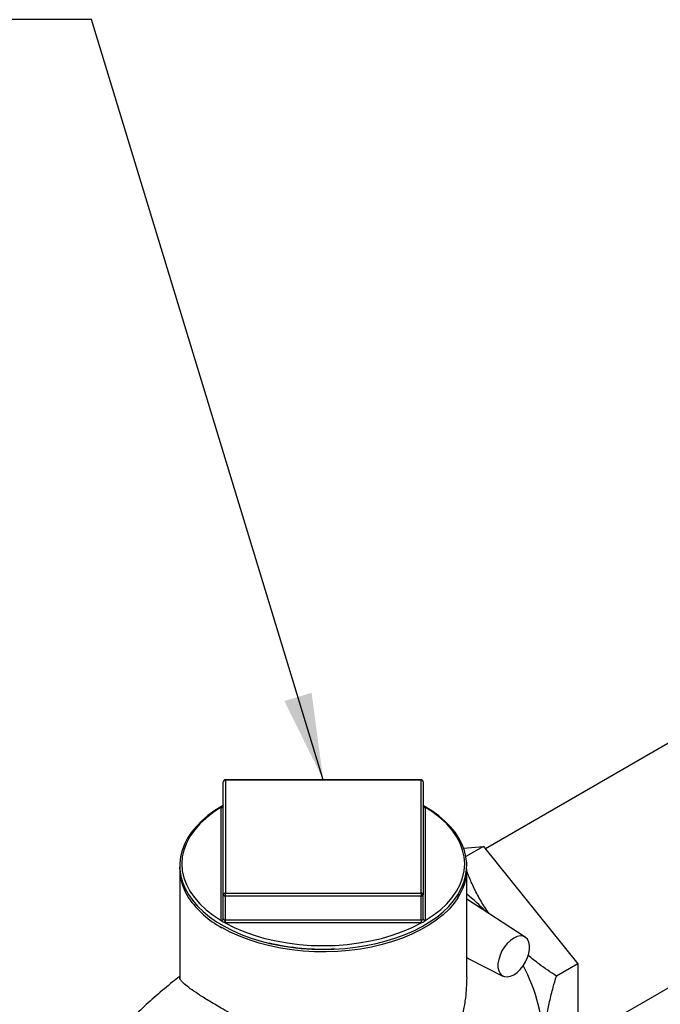
# Model space of a CAD drawing. Units: inches. Extents: x 80.1 to 112.7, y -3.6 to 15.7.
# Drawn here: x 107.5 to 108.5, y 5.2 to 6.7 of the extents above; entities that cross this region are included whole.
import ezdxf

# ---------------------------------------------------------------- set-up
doc = ezdxf.new("R2010")
doc.units = ezdxf.units.IN
doc.header["$MEASUREMENT"] = 0
doc.dimstyles.get("Standard").update_dxf_attribs({"dimtxt": 0.18, "dimasz": 0.18, "dimexe": 0.18, "dimexo": 0.0625, "dimgap": 0.09, "dimtad": 0, "dimtih": 1, "dimtoh": 1, "dimdec": 4, "dimzin": 0, "dimdsep": 46, "dimtxsty": 'Standard', "dimcen": 0.09, "dimadec": 0, "dimazin": 0, "dimtfac": 1, "dimtdec": 4, "dimtofl": 0, "dimtmove": 0, "dimatfit": 3, "dimfxl": 0, "dimtolj": 1, "dimtzin": 0, "dimarcsym": 0})

msp = doc.modelspace()

# ---------------------------------------------------------------- linework, layer by layer
at = {"color": 7, "linetype": 'Continuous', "lineweight": 25}
for p, q in [((108.607, 5.6566), (108.2255, 5.4364)), ((108.1289, 5.5398), (107.8352, 5.5398)), ((107.832, 5.3671), (107.832, 5.5367)), ((107.8352, 5.5392), (107.8352, 5.3696)), ((108.1289, 5.5392), (107.8352, 5.5392)), ((108.1289, 5.3696), (108.1289, 5.5392)), ((108.132, 5.5367), (108.132, 5.3671)), ((107.8289, 5.3288), (107.8289, 5.4984)), ((108.1337, 5.5004), (108.1324, 5.5011)), ((108.1352, 5.4984), (108.1352, 5.3288)), ((108.1927, 5.4371), (108.2227, 5.4398)), ((108.2227, 5.4398), (108.1962, 5.4245)), ((108.2227, 5.4398), (108.3641, 5.2639)), ((107.7666, 5.4059), (107.7666, 5.2431)), ((108.1975, 5.2431), (108.1975, 5.4059)), ((108.3641, 5.1493), (108.7659, 5.3812)), ((107.832, 5.3314), (107.832, 5.3671)), ((107.8352, 5.3696), (108.1289, 5.3696)), ((108.1289, 5.3653), (107.8352, 5.3653)), ((107.8352, 5.3295), (107.8352, 5.3653)), ((108.1289, 5.3696), (108.1289, 5.3653)), ((108.1289, 5.3295), (108.1289, 5.3653)), ((108.132, 5.3314), (108.132, 5.3671)), ((108.2853, 5.3037), (108.1975, 5.3609)), ((107.8352, 5.3295), (108.1289, 5.3295)), ((107.8352, 5.3252), (107.8352, 5.3295)), ((108.1289, 5.3252), (107.8352, 5.3252)), ((108.1998, 5.2718), (108.2517, 5.2454)), ((108.3641, 5.2639), (108.332, 5.2453)), ((108.3641, 5.2639), (108.3641, 5.0753))]:
    msp.add_line(p, q, dxfattribs=at)
at = {"color": 7, "linetype": 'Continuous', "lineweight": 25, "flags": 128}
for points in [[(107.8317, 5.5012), (107.8306, 5.5006), (107.8193, 5.4936), (107.809, 5.4861), (107.7997, 5.4782), (107.7915, 5.4699), (107.7844, 5.4612), (107.7784, 5.4523), (107.7736, 5.443), (107.77, 5.4336), (107.7677, 5.4241), (107.7666, 5.4145), (107.7668, 5.4049), (107.7682, 5.3954), (107.7709, 5.386), (107.7747, 5.3767), (107.7798, 5.3676), (107.786, 5.3587), (107.7934, 5.3502), (107.8018, 5.342), (107.8113, 5.3342), (107.8218, 5.3268), (107.8333, 5.32), (107.8456, 5.3136), (107.8586, 5.3079), (107.8724, 5.3027), (107.8868, 5.2982), (107.9018, 5.2943), (107.9172, 5.2911), (107.933, 5.2886), (107.9491, 5.2868), (107.9653, 5.2857), (107.9817, 5.2853), (107.998, 5.2857), (108.0143, 5.2867), (108.0304, 5.2885), (108.0462, 5.291), (108.0616, 5.2942), (108.0766, 5.298), (108.091, 5.3025), (108.1048, 5.3077), (108.1179, 5.3134), (108.1303, 5.3197), (108.1417, 5.3265), (108.1523, 5.3339), (108.1619, 5.3416), (108.1704, 5.3499), (108.1778, 5.3584), (108.1841, 5.3673), (108.1893, 5.3765), (108.1932, 5.3858), (108.1958, 5.3953), (108.1972, 5.4049), (108.1974, 5.4145), (108.1963, 5.4241), (108.194, 5.4335), (108.1905, 5.4429), (108.1858, 5.452), (108.1799, 5.461), (108.1728, 5.4696), (108.1647, 5.4779), (108.1554, 5.4858), (108.1452, 5.4933), (108.1337, 5.5004), (108.1337, 5.5004)], [(107.8289, 5.4985), (107.817, 5.4907), (107.8062, 5.4823), (107.7967, 5.4735), (107.7886, 5.4642), (107.7819, 5.4545), (107.7766, 5.4445), (107.7727, 5.4343), (107.7704, 5.424), (107.7697, 5.4136), (107.7704, 5.4032), (107.7727, 5.3928), (107.7766, 5.3827), (107.7819, 5.3727), (107.7886, 5.363), (107.7967, 5.3537), (107.8062, 5.3448), (107.817, 5.3365), (107.8289, 5.3287)], [(108.1351, 5.3287), (108.1471, 5.3365), (108.1578, 5.3448), (108.1673, 5.3537), (108.1755, 5.363), (108.1822, 5.3727), (108.1875, 5.3827), (108.1913, 5.3928), (108.1936, 5.4032), (108.1944, 5.4136), (108.1936, 5.424), (108.1913, 5.4343), (108.1875, 5.4445), (108.1822, 5.4545), (108.1755, 5.4642), (108.1673, 5.4735), (108.1578, 5.4823), (108.1471, 5.4907), (108.1351, 5.4985)], [(107.7666, 5.4059), (107.7666, 5.4084), (107.7666, 5.4087)], [(107.8352, 5.3653), (107.8352, 5.3658), (107.8352, 5.3664), (107.8352, 5.367), (107.8352, 5.3676), (107.8352, 5.3682), (107.8352, 5.3687), (107.8352, 5.3692), (107.8352, 5.3696)], [(107.8349, 5.3252), (107.8484, 5.3183), (107.8629, 5.3121), (107.8783, 5.3066), (107.8944, 5.3019), (107.9112, 5.298), (107.9284, 5.295), (107.9461, 5.2928), (107.964, 5.2914), (107.982, 5.291), (108.0001, 5.2914), (108.018, 5.2928), (108.0356, 5.295), (108.0529, 5.298), (108.0696, 5.3019), (108.0857, 5.3066), (108.1011, 5.3121), (108.1156, 5.3183), (108.1291, 5.3252)], [(108.1289, 5.3295), (108.1289, 5.329), (108.1289, 5.3284), (108.1289, 5.3278), (108.1289, 5.3272), (108.1289, 5.3266), (108.1289, 5.3261), (108.1289, 5.3256), (108.1289, 5.3252)], [(108.268, 5.3023), (108.263, 5.2989), (108.2583, 5.2944), (108.254, 5.289), (108.2503, 5.283), (108.2474, 5.2767), (108.2454, 5.2703), (108.2443, 5.2641), (108.2443, 5.2583), (108.2454, 5.2533), (108.2474, 5.2492), (108.2503, 5.2462), (108.254, 5.2445), (108.2583, 5.2442), (108.263, 5.2451), (108.268, 5.2474), (108.2729, 5.2508), (108.2777, 5.2553), (108.282, 5.2607), (108.2857, 5.2667), (108.2886, 5.273), (108.2906, 5.2794), (108.2917, 5.2856), (108.2917, 5.2914), (108.2906, 5.2964), (108.2886, 5.3005), (108.2857, 5.3034), (108.282, 5.3052), (108.2777, 5.3055), (108.2729, 5.3046), (108.268, 5.3023)]]:
    msp.add_lwpolyline(points, dxfattribs=at)
at = {"color": 8, "linetype": 'Continuous', "lineweight": 25, "flags": 128}
msp.add_lwpolyline([(108.184, 5.3626), (108.1785, 5.3549), (108.1708, 5.3459), (108.1618, 5.3373), (108.1516, 5.3292), (108.1404, 5.3216), (108.1281, 5.3145), (108.1149, 5.308), (108.1008, 5.3022), (108.086, 5.297), (108.0705, 5.2925), (108.0544, 5.2888), (108.0378, 5.2858), (108.0209, 5.2836), (108.0037, 5.2822), (107.9864, 5.2816), (107.969, 5.2818), (107.9518, 5.2828), (107.9347, 5.2846), (107.9179, 5.2872), (107.9016, 5.2905), (107.8858, 5.2947), (107.8706, 5.2995), (107.8561, 5.305), (107.8424, 5.3112), (107.8297, 5.318)], dxfattribs=at)
at = {"color": 7, "linetype": 'Continuous', "lineweight": 25}
for centre, radius, start, end in [((107.8352, 5.5367), 0.00313, 90, 180), ((108.1289, 5.5367), 0.00313, 0, 90), ((107.8349, 5.5363), 0.00288, 84.8167, 173.65), ((108.1292, 5.5363), 0.00288, 6.352, 95.1791), ((107.8292, 5.5012), 0.00288, 264.8182, 353.6486), ((107.8314, 5.4984), 0.00248, 176.4324, 179.7215), ((108.1349, 5.5012), 0.00288, 186.3428, 275.1884), ((108.1329, 5.4984), 0.00228, 0.0985, 3.6782), ((107.8468, 5.4072), 0.0803, 183.5139, 213.634), ((108.1172, 5.4072), 0.0803, 326.28, 359.1129), ((107.8349, 5.3668), 0.00288, 84.8157, 173.6523), ((107.8346, 5.368), 0.00276, 199.101, 280.9044), ((108.1292, 5.3668), 0.00288, 6.3399, 95.1912), ((108.1294, 5.368), 0.00276, 259.1029, 340.8917), ((108.0294, 5.156), 0.2707, 43.5879, 51.6229), ((107.8292, 5.3317), 0.00288, 264.8216, 353.6451), ((107.8291, 5.3316), 0.00296, 266.4636, 353.5929), ((107.8312, 5.3288), 0.00228, 180.0985, 183.6782), ((107.833, 5.3313), 0.000942, 179.7083, 184.0357), ((107.7586, 5.3295), 0.0764, 356.7473, 0.0145), ((107.8352, 5.337), 0.0118, 268.7734, 269.9676), ((107.8351, 5.3344), 0.00489, 268.6541, 270.0978), ((108.1287, 5.3471), 0.0175, 270.5211, 270.9242), ((108.1289, 5.3386), 0.0134, 270.1146, 271.1676), ((108.206, 5.3295), 0.077, 179.9938, 183.2367), ((108.1312, 5.3313), 0.000779, 355.7506, 0.9632), ((108.1349, 5.3317), 0.00288, 186.3774, 275.1741), ((108.135, 5.3316), 0.00296, 186.4083, 273.5441), ((108.1312, 5.3289), 0.00393, 357.0405, 359.1134), ((107.9815, 5.6382), 0.3524, 256.7492, 273.0172), ((108.0349, 5.1324), 0.2789, 1.6535, 27.4906)]:
    msp.add_arc(centre, radius, start, end, dxfattribs=at)
at = {"color": 8, "linetype": 'Continuous', "lineweight": 25}
for centre, radius, start, end in [((107.7229, 5.5395), 0.1122, 359.8578, 0.1505), ((108.1331, 5.5395), 0.00419, 176.0761, 183.9239), ((107.8292, 5.5013), 0.00283, 263.4212, 350.4868), ((108.1348, 5.5013), 0.00283, 189.5162, 276.5833), ((107.8965, 5.4421), 0.141, 214.2454, 241.7139)]:
    msp.add_arc(centre, radius, start, end, dxfattribs=at)
for points, knots in [([(107.8289, 5.4985), (107.8292, 5.4988), (107.8297, 5.4995), (107.8308, 5.5002), (107.8317, 5.5007), (107.8321, 5.5009)], [0, 0, 0, 0, 0.344612, 0.723787, 1, 1, 1, 1]), ([(108.132, 5.5009), (108.1322, 5.5008), (108.1328, 5.5005), (108.1338, 5.4999), (108.1347, 5.4992), (108.135, 5.4987), (108.1351, 5.4985)], [0, 0, 0, 0, 0.088587, 0.477983, 0.838116, 1, 1, 1, 1])]:
    msp.add_open_spline(points, degree=3, knots=knots, dxfattribs=at)
at = {"color": 7, "linetype": 'Continuous', "lineweight": 25}
for points, knots in [([(107.832, 5.5009), (107.832, 5.5008), (107.832, 5.5005), (107.8318, 5.5002), (107.8318, 5.5003), (107.8318, 5.5003)], [0, 0, 0, 0, 0.316409, 0.877859, 1, 1, 1, 1]), ([(108.1322, 5.5003), (108.1322, 5.5003), (108.1323, 5.5003), (108.1321, 5.5005), (108.132, 5.5009), (108.132, 5.501), (108.132, 5.501)], [0, 0, 0, 0, 0.1234675, 0.4917189, 0.9965554, 1, 1, 1, 1]), ([(108.231, 5.339), (108.2288, 5.3422), (108.2224, 5.3512), (108.2135, 5.3671), (108.2045, 5.3852), (108.1997, 5.3972), (108.1975, 5.4026)], [0, 0, 0, 0, 0.155372, 0.449165, 0.750831, 1, 1, 1, 1]), ([(107.8349, 5.3252), (107.8343, 5.3253), (107.8332, 5.3256), (107.8316, 5.3263), (107.8302, 5.3271), (107.8294, 5.328), (107.829, 5.3285), (107.8289, 5.3287)], [0, 0, 0, 0, 0.2116015, 0.4444413, 0.6817836, 0.9013248, 1, 1, 1, 1]), ([(107.832, 5.3313), (107.832, 5.3312), (107.8321, 5.3309), (107.8324, 5.3303), (107.8331, 5.3298), (107.834, 5.3296), (107.8347, 5.3296), (107.835, 5.3295)], [0, 0, 0, 0, 0.108224, 0.328818, 0.552062, 0.77599, 1, 1, 1, 1]), ([(108.129, 5.3295), (108.1292, 5.3296), (108.1297, 5.3296), (108.1305, 5.3296), (108.1313, 5.33), (108.1319, 5.3306), (108.132, 5.3311), (108.132, 5.3313)], [0, 0, 0, 0, 0.108196, 0.32878, 0.552083, 0.775902, 1, 1, 1, 1]), ([(108.1351, 5.3287), (108.1349, 5.3283), (108.1344, 5.3276), (108.1331, 5.3267), (108.1316, 5.3259), (108.1303, 5.3254), (108.1294, 5.3253), (108.1291, 5.3252)], [0, 0, 0, 0, 0.211595, 0.444412, 0.681762, 0.901259, 1, 1, 1, 1]), ([(108.332, 5.2453), (108.3233, 5.2512), (108.3087, 5.2609), (108.2949, 5.2719), (108.2894, 5.2763)], [0, 0, 0, 0, 0.5970355, 1, 1, 1, 1]), ([(108.1975, 5.2731), (108.1977, 5.2729), (108.1985, 5.2724), (108.1993, 5.2721), (108.1999, 5.2718)], [0, 0, 0, 0, 0.302064, 1, 1, 1, 1]), ([(107.7666, 5.2447), (107.763, 5.2419), (107.7509, 5.2327), (107.7312, 5.2159), (107.7105, 5.1974), (107.6985, 5.1855), (107.694, 5.1811)], [0, 0, 0, 0, 0.138436, 0.471448, 0.802955, 1, 1, 1, 1]), ([(108.3137, 5.1405), (108.3137, 5.1424), (108.3137, 5.1506), (108.3148, 5.1657), (108.3175, 5.186), (108.3217, 5.207), (108.3266, 5.2269), (108.3304, 5.2397), (108.332, 5.2453)], [0, 0, 0, 0, 0.059303, 0.252863, 0.446466, 0.645661, 0.844917, 1, 1, 1, 1]), ([(108.1974, 5.2431), (108.1971, 5.2329), (108.1965, 5.2162), (108.1924, 5.1931), (108.1876, 5.1739), (108.1812, 5.1549), (108.1724, 5.1353), (108.1627, 5.1191), (108.1526, 5.1067), (108.1434, 5.0979), (108.1324, 5.0905), (108.1186, 5.0851), (108.1028, 5.0828), (108.0859, 5.0838), (108.069, 5.0869), (108.0523, 5.0914), (108.0352, 5.0971), (108.0173, 5.1038), (107.9987, 5.1114), (107.9793, 5.1199), (107.9593, 5.1291), (107.9362, 5.1402), (107.9147, 5.1509), (107.8954, 5.1608), (107.8811, 5.1684), (107.8672, 5.1758), (107.8538, 5.1831), (107.8408, 5.1904), (107.8257, 5.199), (107.8094, 5.2086), (107.7939, 5.2184), (107.7818, 5.2267), (107.7742, 5.2327), (107.7696, 5.2371), (107.7673, 5.2403), (107.7664, 5.2422), (107.7666, 5.243), (107.7666, 5.2431)], [0, 0, 0, 0, 0.046463, 0.075459, 0.104454, 0.134146, 0.163826, 0.199885, 0.218566, 0.23723, 0.260087, 0.283698, 0.313315, 0.343752, 0.371593, 0.399446, 0.427989, 0.456532, 0.486608, 0.516681, 0.547634, 0.57858, 0.622722, 0.645388, 0.668051, 0.690177, 0.712302, 0.735271, 0.75824, 0.796966, 0.836847, 0.87536, 0.914738, 0.941944, 0.969156, 0.997141, 1, 1, 1, 1])]:
    msp.add_open_spline(points, degree=3, knots=knots, dxfattribs=at)

# ---------------------------------------------------------------- leaders
at = {"annotation_type": 0, "has_hookline": 1, "hookline_direction": 1, "text_width": 1.1323}
msp.add_leader([(107.982, 5.5398), (107.634, 6.6802), (107.3281, 6.6802)], dimstyle='Standard', override={"dimtxt": 0.137795, "dimasz": 0.13, "dimexe": 0.03937, "dimexo": 0.03937, "dimgap": 0.06, "dimtad": 0, "dimdec": 2, "dimlfac": 2, "dimadec": 2, "dimtdec": 2}, dxfattribs=at)

doc.saveas('drawing.dxf')
